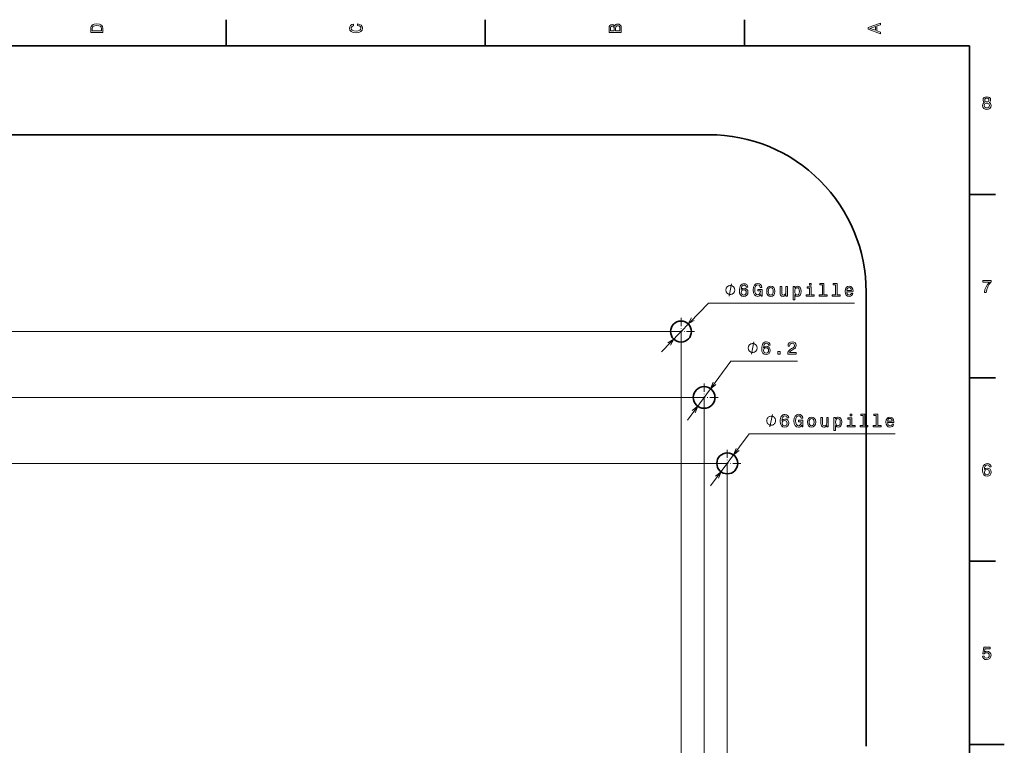
# Model space of a CAD drawing. Extents: x 0 to 594, y 0 to 420.
# Drawn here: x 312 to 594, y 210 to 418 of the extents above; entities that cross this region are included whole.
import ezdxf

# ---------------------------------------------------------------- set-up
doc = ezdxf.new("R2010")
doc.units = 0
doc.linetypes.add('DASHDOT', pattern=[18.5, 12, -3, 0.5, -3])

msp = doc.modelspace()

# ---------------------------------------------------------------- linework, layer by layer
at = {"color": 7, "lineweight": 35, "ltscale": 0.1875}
for p, q in [((371.200012, 410), (371.200012, 417.5)), ((445.399994, 410), (445.399994, 417.5)), ((519.599976, 410), (519.599976, 417.5)), ((584, 367.5), (591.5, 367.5)), ((584, 315), (591.5, 315)), ((584, 262.5), (591.5, 262.5))]:
    msp.add_line(p, q, dxfattribs=at)
at = {"color": 7, "lineweight": 35}
for p, q in [((584, 410), (10, 410)), ((584, 10), (584, 410)), ((509.452362, 384.58429), (224.452362, 384.58429)), ((554.452393, 209.58429), (554.452393, 339.58429))]:
    msp.add_line(p, q, dxfattribs=at)
at = {"color": 7, "lineweight": 13, "ltscale": 0.482812}
msp.add_line((495.887695, 322.471558), (509.282227, 336.384094), dxfattribs=at)
at = {"color": 7, "lineweight": 13}
for p, q in [((509.282227, 336.384094), (551.07312, 336.384094)), ((499.436249, 328.23468), (147.223099, 328.23468)), ((501.436249, 326.23468), (501.436249, 123.387054)), ((503.277771, 302.826752), (515.673279, 319.767334)), ((506.060913, 309.363708), (156.019363, 309.363708)), ((508.060913, 307.363708), (508.060913, 115.561218)), ((520.96875, 298.950684), (562.759644, 298.950684)), ((512.685547, 290.492737), (165.228271, 290.492737)), ((514.685547, 288.492737), (514.685547, 106.931458))]:
    msp.add_line(p, q, dxfattribs=at)
at = {"color": 7, "linetype": 'DASHDOT', "lineweight": 13, "ltscale": 0.195}
for p, q in [((501.436249, 332.134705), (501.436249, 324.334686)), ((505.336243, 328.23468), (497.536255, 328.23468)), ((514.685547, 294.392731), (514.685547, 286.592743)), ((518.585571, 290.492737), (510.785553, 290.492737))]:
    msp.add_line(p, q, dxfattribs=at)
at = {"color": 7, "lineweight": 13, "ltscale": 0.476869}
msp.add_line((515.673279, 319.767334), (534.748047, 319.767334), dxfattribs=at)
at = {"color": 7, "linetype": 'DASHDOT', "lineweight": 13, "ltscale": 0.2015}
msp.add_line((508.060913, 313.393707), (508.060913, 305.33371), dxfattribs=at)
at = {"color": 7, "linetype": 'DASHDOT', "lineweight": 13, "ltscale": 0.201501}
msp.add_line((512.090942, 309.363708), (504.030914, 309.363708), dxfattribs=at)
at = {"color": 7, "lineweight": 13, "ltscale": 0.463409}
msp.add_line((509.914917, 284.070831), (520.96875, 298.950684), dxfattribs=at)
at = {"color": 7, "lineweight": 35, "ltscale": 0.25}
msp.add_line((584, 210), (594, 210), dxfattribs=at)
at = {"color": 7, "lineweight": 13}
for points in [[(332.433228, 414.994965), (332.433228, 413.829987), (335.933228, 413.829987), (335.933228, 414.994965), (335.822266, 415.544678), (335.484375, 415.953186), (334.934662, 416.205322), (334.183228, 416.296112), (333.416656, 416.215424), (333.114075, 416.114563), (332.871979, 415.973358), (332.544189, 415.56485), (332.463501, 415.297546)], [(332.851807, 414.959656), (332.92746, 415.342957), (333.159454, 415.605194), (333.572998, 415.761536), (334.183228, 415.811951), (334.773285, 415.7565), (335.186829, 415.600159), (335.43396, 415.332855), (335.514648, 414.959656), (335.514648, 414.299011), (332.851807, 414.299011)], [(408.832062, 415.817017), (409.255676, 415.716156), (409.558289, 415.549713), (409.744873, 415.317719), (409.805389, 415.04541), (409.71463, 414.71759), (409.442291, 414.460388), (408.998474, 414.28891), (408.383209, 414.233429), (407.77298, 414.28891), (407.324127, 414.455353), (407.051788, 414.712555), (406.955963, 415.04541), (407.006409, 415.287476), (407.147614, 415.494232), (407.374573, 415.65564), (407.687256, 415.766571), (407.687256, 416.245697), (407.20813, 416.094391), (406.845032, 415.832153), (406.618073, 415.47406), (406.537384, 415.04541), (406.663483, 414.510803), (407.016479, 414.102325), (407.596466, 413.840057), (408.383209, 413.749298), (409.169952, 413.840057), (409.749939, 414.102325), (410.108002, 414.510803), (410.229034, 415.04541), (410.133209, 415.514404), (409.865906, 415.89267), (409.427155, 416.159943), (408.832062, 416.301147)], [(482.442017, 415.630402), (482.149506, 415.983429), (481.95282, 416.074219), (481.710754, 416.104462), (481.332489, 416.03891), (481.060181, 415.842224), (480.893738, 415.524506), (480.833221, 415.080688), (480.833221, 413.835022), (484.333221, 413.835022), (484.333221, 415.151306), (484.262604, 415.620331), (484.055847, 415.968292), (483.728027, 416.18515), (483.284241, 416.260803), (482.986694, 416.215424), (482.739563, 416.094391), (482.558014, 415.897705)], [(482.285675, 414.984863), (482.285675, 414.299011), (481.251801, 414.299011), (481.251801, 415.025208), (481.282074, 415.297546), (481.372833, 415.489197), (481.529175, 415.605194), (481.761169, 415.645538), (481.993164, 415.600159), (482.154541, 415.479126), (482.255402, 415.272339)], [(483.914642, 415.095825), (483.914642, 414.299011), (482.70929, 414.299011), (482.70929, 415.050446), (482.744598, 415.368164), (482.850525, 415.595093), (483.032074, 415.731262), (483.294312, 415.776672), (483.571686, 415.731262), (483.763336, 415.605194), (483.879333, 415.393372)], [(558.533203, 413.466858), (558.533203, 413.930847), (557.504395, 414.299011), (557.504395, 415.695984), (558.533203, 416.064117), (558.533203, 416.538177), (555.028137, 415.257202), (555.028137, 414.742798)], [(557.075684, 414.460388), (555.532471, 415), (557.075684, 415.539642)], [(588.374634, 393.802948), (588.117432, 393.661743), (587.940918, 393.465057), (587.829956, 393.217926), (587.794678, 392.92038), (587.875366, 392.471527), (588.107361, 392.123566), (588.485596, 391.901642), (589, 391.815918), (589.509399, 391.901642), (589.887634, 392.123566), (590.119629, 392.471527), (590.205322, 392.92038), (590.164978, 393.217926), (590.059082, 393.465057), (589.877502, 393.661743), (589.625366, 393.802948), (589.827087, 393.923981), (589.968323, 394.090424), (590.054016, 394.292145), (590.08429, 394.539246), (590.003601, 394.897339), (589.791809, 395.184784), (589.448853, 395.371399), (589, 395.441986), (588.546143, 395.371399), (588.203186, 395.184784), (587.986328, 394.897339), (587.910645, 394.539246), (587.935913, 394.292145), (588.021606, 394.090424)], [(588.389771, 394.498901), (588.430115, 394.720825), (588.551147, 394.892273), (588.742798, 394.998199), (589, 395.038544), (589.252197, 394.998199), (589.443787, 394.892273), (589.564819, 394.720825), (589.610229, 394.498901), (589.564819, 394.271973), (589.443787, 394.095459), (589.252197, 393.979462), (589, 393.944153), (588.742798, 393.984497), (588.551147, 394.095459), (588.430115, 394.271973)], [(588.278809, 392.930481), (588.324219, 393.197754), (588.470459, 393.399475), (588.697388, 393.530609), (589, 393.575989), (589.297546, 393.530609), (589.524475, 393.399475), (589.670776, 393.197754), (589.721191, 392.930481), (589.670776, 392.643005), (589.524475, 392.426147), (589.297546, 392.284943), (589, 392.239532), (588.697388, 392.284943), (588.470459, 392.426147), (588.324219, 392.643005)], [(516.848877, 340.134094), (516.848877, 340.250763), (516.790527, 340.4841), (516.732178, 340.659119), (516.673889, 340.775787), (516.557251, 340.950775), (516.382202, 341.125793), (516.207214, 341.242432), (516.090576, 341.300781), (515.915527, 341.3591), (515.682251, 341.41745), (515.565552, 341.41745), (515.448853, 341.41745), (515.215576, 341.3591), (515.040527, 341.300781), (514.923889, 341.242432), (514.748901, 341.125793), (514.573853, 340.950775), (514.457214, 340.775787), (514.398926, 340.659119), (514.340576, 340.4841), (514.282227, 340.250763), (514.282227, 340.134094), (514.282227, 340.017456), (514.340576, 339.784119), (514.398926, 339.6091), (514.457214, 339.492432), (514.573853, 339.317444), (514.748901, 339.142456), (514.923889, 339.025787), (515.040527, 338.967438), (515.215576, 338.909119), (515.448853, 338.850769), (515.565552, 338.850769), (515.682251, 338.850769), (515.915527, 338.909119), (516.090576, 338.967438), (516.207214, 339.025787), (516.382202, 339.142456), (516.557251, 339.317444), (516.673889, 339.492432), (516.732178, 339.6091), (516.790527, 339.784119), (516.848877, 340.017456)], [(520.577271, 340.94104), (520.481445, 341.349518), (520.259583, 341.65213), (519.916626, 341.84375), (519.472839, 341.909332), (519.175293, 341.874023), (518.918091, 341.778198), (518.691162, 341.621857), (518.499512, 341.399963), (518.348145, 341.122589), (518.237244, 340.784698), (518.166626, 340.386261), (518.146484, 339.937439), (518.227173, 339.221283), (518.474243, 338.701843), (518.872681, 338.38916), (519.417358, 338.283234), (519.906555, 338.374023), (520.279785, 338.611053), (520.521851, 338.984253), (520.607544, 339.458313), (520.521851, 339.937439), (520.289795, 340.305573), (519.931763, 340.537567), (519.487915, 340.618256), (519.00885, 340.517395), (518.650757, 340.229919), (518.72644, 340.784698), (518.887817, 341.183105), (519.134888, 341.420135), (519.477905, 341.500824), (519.730042, 341.46048), (519.921631, 341.354584), (520.047729, 341.17807), (520.113281, 340.94104)], [(524.325806, 338.853119), (524.411621, 338.384094), (524.663696, 338.384094), (524.663696, 340.27533), (523.387817, 340.27533), (523.387817, 339.846649), (524.174561, 339.846649), (524.174561, 339.816376), (524.114014, 339.352417), (523.952637, 339.00946), (523.705566, 338.792603), (523.397888, 338.722015), (523.054932, 338.812775), (522.787659, 339.085114), (522.616211, 339.533966), (522.555664, 340.149231), (522.611145, 340.75946), (522.782593, 341.208313), (523.054932, 341.480652), (523.423096, 341.576477), (523.675293, 341.526031), (523.88208, 341.384827), (524.033325, 341.147797), (524.11908, 340.830078), (524.618347, 340.830078), (524.487183, 341.314209), (524.240112, 341.677338), (523.89209, 341.899231), (523.453369, 341.979919), (522.878418, 341.853851), (522.444702, 341.485687), (522.167358, 340.905731), (522.071533, 340.134094), (522.167358, 339.357452), (522.444702, 338.777466), (522.85321, 338.409332), (523.367615, 338.2883), (523.65509, 338.328644), (523.912292, 338.429504), (524.134155, 338.606018)], [(525.963867, 339.735687), (526.044556, 339.120422), (526.27655, 338.666534), (526.644714, 338.384094), (527.138916, 338.2883), (527.628174, 338.384094), (527.996338, 338.661499), (528.228271, 339.115387), (528.314026, 339.735687), (528.228271, 340.350952), (527.996338, 340.809906), (527.628174, 341.08728), (527.138916, 341.188141), (526.644714, 341.08728), (526.27655, 340.804871), (526.044556, 340.350952)], [(533.985596, 340.673737), (533.985596, 341.092316), (533.54187, 341.092316), (533.54187, 337.335114), (533.985596, 337.335114), (533.985596, 338.797668), (534.141968, 338.560608), (534.318481, 338.404297), (534.762329, 338.2883), (535.185913, 338.384094), (535.518799, 338.67157), (535.735596, 339.125458), (535.816284, 339.740723), (535.735596, 340.350952), (535.518799, 340.804871), (535.185913, 341.08728), (534.762329, 341.188141), (534.520264, 341.157898), (534.313477, 341.062073), (534.136963, 340.900696)], [(538.674805, 342.005157), (538.205811, 342.005157), (538.205811, 341.500824), (538.674805, 341.500824)], [(541.921631, 341.631958), (541.921631, 338.757324), (541.00885, 338.757324), (541.00885, 338.384094), (543.273254, 338.384094), (543.273254, 338.757324), (542.365479, 338.757324), (542.365479, 342.005157), (541.225708, 342.005157), (541.225708, 341.631958)], [(545.657715, 341.631958), (545.657715, 338.757324), (544.744873, 338.757324), (544.744873, 338.384094), (547.009277, 338.384094), (547.009277, 338.757324), (546.101501, 338.757324), (546.101501, 342.005157), (544.961731, 342.005157), (544.961731, 341.631958)], [(548.899475, 339.609619), (550.674683, 339.609619), (550.679688, 339.816376), (550.598999, 340.396362), (550.377136, 340.830078), (550.024109, 341.092316), (549.555054, 341.188141), (549.096191, 341.08728), (548.743164, 340.804871), (548.516174, 340.345917), (548.435486, 339.740723), (548.511108, 339.120422), (548.738098, 338.666534), (549.08606, 338.384094), (549.539917, 338.2883), (549.93335, 338.353851), (550.256104, 338.52533), (550.493164, 338.797668), (550.629272, 339.160767), (550.190552, 339.160767), (550.099731, 338.959045), (549.968628, 338.807739), (549.595459, 338.686707), (549.307983, 338.742188), (549.091125, 338.918701), (548.94989, 339.206146), (548.899475, 339.594482)], [(588.299011, 339.416779), (588.80835, 339.416779), (588.974792, 340.248901), (589.267273, 341.025574), (589.680847, 341.746735), (590.220459, 342.422546), (590.220459, 342.841125), (587.819885, 342.841125), (587.819885, 342.382202), (589.736328, 342.382202), (589.18158, 341.701355), (588.763, 340.990265), (588.470459, 340.233795)], [(520.118347, 339.453278), (520.062866, 339.135559), (519.921631, 338.893463), (519.694702, 338.732086), (519.412354, 338.681671), (519.114746, 338.732086), (518.887817, 338.888428), (518.741577, 339.130493), (518.696167, 339.448242), (518.746582, 339.760925), (518.887817, 339.997955), (519.119812, 340.149231), (519.432495, 340.204712), (519.704834, 340.149231), (519.921631, 340.002991), (520.062866, 339.765961)], [(526.417786, 339.740723), (526.463135, 340.194641), (526.60437, 340.52243), (526.831299, 340.724182), (527.138916, 340.794769), (527.441528, 340.724182), (527.668457, 340.527466), (527.809692, 340.194641), (527.860107, 339.740723), (527.809692, 339.281799), (527.668457, 338.948944), (527.441528, 338.747223), (527.138916, 338.681671), (526.831299, 338.747223), (526.60437, 338.948944), (526.463135, 339.281799)], [(531.918945, 341.092316), (531.475098, 341.092316), (531.475098, 339.528931), (531.424683, 339.165802), (531.278442, 338.903564), (531.051514, 338.742188), (530.753906, 338.691742), (530.516907, 338.732086), (530.365601, 338.853119), (530.279907, 339.059906), (530.259705, 339.352417), (530.259705, 341.092316), (529.815918, 341.092316), (529.815918, 339.312073), (529.831055, 338.953979), (529.92688, 338.656433), (530.21936, 338.384094), (530.688354, 338.2883), (530.940552, 338.323578), (531.15741, 338.414368), (531.343994, 338.570709), (531.4953, 338.797668), (531.4953, 338.384094), (531.918945, 338.384094)], [(534.686646, 338.686707), (534.389099, 338.752258), (534.172241, 338.953979), (534.036072, 339.281799), (533.990723, 339.740723), (534.036072, 340.194641), (534.172241, 340.52243), (534.389099, 340.719116), (534.686646, 340.789734), (534.958984, 340.719116), (535.175842, 340.517395), (535.312012, 340.189575), (535.362427, 339.740723), (535.312012, 339.286835), (535.175842, 338.953979), (534.958984, 338.752258)], [(538.659668, 338.757324), (538.659668, 341.001556), (537.519897, 341.001556), (537.519897, 340.623291), (538.215942, 340.623291), (538.215942, 338.757324), (537.308105, 338.757324), (537.308105, 338.384094), (539.577576, 338.384094), (539.577576, 338.757324)], [(548.899475, 339.982819), (548.954956, 340.330811), (549.091125, 340.588013), (549.297852, 340.744324), (549.57019, 340.799805), (549.837524, 340.744324), (550.044312, 340.588013), (550.170349, 340.330811), (550.215759, 339.982819)], [(523.239929, 323.517334), (523.239929, 323.633972), (523.181641, 323.86731), (523.123291, 324.042328), (523.064941, 324.158997), (522.948242, 324.333984), (522.773315, 324.508972), (522.598267, 324.625641), (522.481567, 324.68399), (522.306641, 324.74231), (522.073242, 324.800659), (521.956604, 324.800659), (521.839966, 324.800659), (521.606567, 324.74231), (521.431641, 324.68399), (521.314941, 324.625641), (521.139893, 324.508972), (520.964966, 324.333984), (520.848267, 324.158997), (520.789917, 324.042328), (520.731567, 323.86731), (520.673279, 323.633972), (520.673279, 323.517334), (520.673279, 323.400665), (520.731567, 323.167328), (520.789917, 322.99231), (520.848267, 322.875641), (520.964966, 322.700653), (521.139893, 322.525665), (521.314941, 322.408997), (521.431641, 322.350647), (521.606567, 322.292328), (521.839966, 322.233978), (521.956604, 322.233978), (522.073242, 322.233978), (522.306641, 322.292328), (522.481567, 322.350647), (522.598267, 322.408997), (522.773315, 322.525665), (522.948242, 322.700653), (523.064941, 322.875641), (523.123291, 322.99231), (523.181641, 323.167328), (523.239929, 323.400665)], [(526.968384, 324.324219), (526.872559, 324.732727), (526.650635, 325.035339), (526.307678, 325.22699), (525.863892, 325.292542), (525.566284, 325.257233), (525.309082, 325.161407), (525.082153, 325.005066), (524.890503, 324.783173), (524.739258, 324.505798), (524.628296, 324.167908), (524.557678, 323.76947), (524.537476, 323.320618), (524.618164, 322.604492), (524.865356, 322.085052), (525.263733, 321.772369), (525.808411, 321.666443), (526.297607, 321.757233), (526.670776, 321.994263), (526.912842, 322.367462), (526.998596, 322.841522), (526.912842, 323.320618), (526.680908, 323.688782), (526.322815, 323.920776), (525.879028, 324.001465), (525.399902, 323.900604), (525.04187, 323.613129), (525.117493, 324.167908), (525.27887, 324.566315), (525.526001, 324.803345), (525.868896, 324.884033), (526.121094, 324.843689), (526.312744, 324.737793), (526.438843, 324.561279), (526.504395, 324.324219)], [(531.999512, 321.767334), (534.40509, 321.767334), (534.40509, 322.20105), (532.503784, 322.20105), (532.609741, 322.43808), (532.79126, 322.634766), (533.351074, 322.992828), (533.64856, 323.144104), (533.981445, 323.360962), (534.218506, 323.613129), (534.354614, 323.910706), (534.40509, 324.248596), (534.319336, 324.672211), (534.082336, 325.005066), (533.719238, 325.216888), (533.250183, 325.292542), (532.766052, 325.206787), (532.397888, 324.969757), (532.160889, 324.591522), (532.0802, 324.092255), (532.0802, 324.021637), (532.539063, 324.021637), (532.539063, 324.061981), (532.584473, 324.404938), (532.720642, 324.657104), (532.9375, 324.818481), (533.224976, 324.873962), (533.517456, 324.823517), (533.734375, 324.697449), (533.875549, 324.500732), (533.926025, 324.253632), (533.890686, 324.021637), (533.794861, 323.824951), (533.633484, 323.653473), (533.41156, 323.502197), (533.114014, 323.34082), (532.619751, 323.028137), (532.27179, 322.695282), (532.065063, 322.291809), (531.999512, 321.78244)], [(526.509399, 322.836487), (526.453979, 322.518768), (526.312744, 322.276672), (526.085815, 322.115295), (525.803345, 322.06488), (525.505798, 322.115295), (525.27887, 322.271637), (525.132568, 322.513733), (525.087219, 322.831451), (525.137695, 323.144104), (525.27887, 323.381165), (525.510864, 323.53244), (525.823547, 323.587921), (526.095825, 323.53244), (526.312744, 323.3862), (526.453979, 323.14917)], [(529.145996, 321.767334), (529.84198, 321.767334), (529.84198, 322.518768), (529.145996, 322.518768)], [(532.263794, 303.507629), (532.167969, 303.916107), (531.946106, 304.218719), (531.603149, 304.410339), (531.159363, 304.475922), (530.861816, 304.440613), (530.604614, 304.344788), (530.377686, 304.188446), (530.186035, 303.966553), (530.034668, 303.689178), (529.923767, 303.351257), (529.853149, 302.95285), (529.833008, 302.504028), (529.913696, 301.787872), (530.160767, 301.268433), (530.559204, 300.95575), (531.103882, 300.849823), (531.593079, 300.940613), (531.966309, 301.177643), (532.208374, 301.550842), (532.294067, 302.024902), (532.208374, 302.504028), (531.976318, 302.872162), (531.618286, 303.104156), (531.174438, 303.184845), (530.695374, 303.083984), (530.33728, 302.796509), (530.412964, 303.351257), (530.574341, 303.749695), (530.821411, 303.986725), (531.164429, 304.067413), (531.416565, 304.027069), (531.608154, 303.921143), (531.734253, 303.744629), (531.799805, 303.507629)], [(536.012329, 301.419708), (536.098145, 300.950684), (536.35022, 300.950684), (536.35022, 302.841919), (535.074341, 302.841919), (535.074341, 302.413239), (535.861084, 302.413239), (535.861084, 302.382965), (535.800537, 301.919006), (535.63916, 301.57605), (535.39209, 301.359192), (535.084412, 301.288605), (534.741455, 301.379364), (534.474182, 301.651703), (534.302734, 302.100555), (534.242188, 302.71582), (534.297668, 303.32605), (534.469116, 303.774902), (534.741455, 304.047241), (535.109619, 304.143066), (535.361816, 304.092621), (535.568604, 303.951416), (535.719849, 303.714386), (535.805603, 303.396667), (536.304871, 303.396667), (536.173706, 303.880798), (535.926636, 304.243927), (535.578613, 304.46582), (535.139893, 304.546509), (534.564941, 304.420441), (534.131226, 304.052277), (533.853882, 303.472321), (533.758057, 302.700684), (533.853882, 301.924042), (534.131226, 301.344055), (534.539734, 300.975922), (535.054138, 300.854889), (535.341614, 300.895233), (535.598816, 300.996094), (535.820679, 301.172607)], [(550.361328, 304.571747), (549.892334, 304.571747), (549.892334, 304.067413), (550.361328, 304.067413)], [(553.608154, 304.198547), (553.608154, 301.323914), (552.695374, 301.323914), (552.695374, 300.950684), (554.959778, 300.950684), (554.959778, 301.323914), (554.052002, 301.323914), (554.052002, 304.571747), (552.912231, 304.571747), (552.912231, 304.198547)], [(557.344238, 304.198547), (557.344238, 301.323914), (556.431396, 301.323914), (556.431396, 300.950684), (558.695801, 300.950684), (558.695801, 301.323914), (557.788025, 301.323914), (557.788025, 304.571747), (556.648254, 304.571747), (556.648254, 304.198547)], [(528.5354, 302.700684), (528.5354, 302.817383), (528.477051, 303.05069), (528.418701, 303.225708), (528.360413, 303.342377), (528.243774, 303.517365), (528.068726, 303.692383), (527.893738, 303.809021), (527.7771, 303.867371), (527.602051, 303.92569), (527.368774, 303.984039), (527.252075, 303.984039), (527.135376, 303.984039), (526.9021, 303.92569), (526.727051, 303.867371), (526.610413, 303.809021), (526.435425, 303.692383), (526.260376, 303.517365), (526.143738, 303.342377), (526.085449, 303.225708), (526.0271, 303.05069), (525.96875, 302.817383), (525.96875, 302.700684), (525.96875, 302.584045), (526.0271, 302.350708), (526.085449, 302.17569), (526.143738, 302.059021), (526.260376, 301.884033), (526.435425, 301.709045), (526.610413, 301.592377), (526.727051, 301.534027), (526.9021, 301.475708), (527.135376, 301.417358), (527.252075, 301.417358), (527.368774, 301.417358), (527.602051, 301.475708), (527.7771, 301.534027), (527.893738, 301.592377), (528.068726, 301.709045), (528.243774, 301.884033), (528.360413, 302.059021), (528.418701, 302.17569), (528.477051, 302.350708), (528.5354, 302.584045)], [(531.804871, 302.019867), (531.74939, 301.702148), (531.608154, 301.460083), (531.381226, 301.298676), (531.098877, 301.24826), (530.80127, 301.298676), (530.574341, 301.455017), (530.428101, 301.697083), (530.38269, 302.014832), (530.433105, 302.327515), (530.574341, 302.564514), (530.806335, 302.71582), (531.119019, 302.771301), (531.391357, 302.71582), (531.608154, 302.56958), (531.74939, 302.33255)], [(537.650391, 302.302277), (537.731079, 301.687012), (537.963074, 301.233124), (538.331238, 300.950684), (538.825439, 300.854889), (539.314697, 300.950684), (539.682861, 301.228088), (539.914795, 301.681976), (540.000549, 302.302277), (539.914795, 302.917542), (539.682861, 303.376495), (539.314697, 303.65387), (538.825439, 303.75473), (538.331238, 303.65387), (537.963074, 303.37146), (537.731079, 302.917542)], [(538.104309, 302.307312), (538.149658, 302.76123), (538.290894, 303.08902), (538.517822, 303.290771), (538.825439, 303.361359), (539.128052, 303.290771), (539.35498, 303.094055), (539.496216, 302.76123), (539.546631, 302.307312), (539.496216, 301.848389), (539.35498, 301.515533), (539.128052, 301.313812), (538.825439, 301.24826), (538.517822, 301.313812), (538.290894, 301.515533), (538.149658, 301.848389)], [(543.605469, 303.658905), (543.161621, 303.658905), (543.161621, 302.09552), (543.111206, 301.732391), (542.964966, 301.470154), (542.738037, 301.308777), (542.44043, 301.258331), (542.20343, 301.298676), (542.052124, 301.419708), (541.966431, 301.626495), (541.946228, 301.919006), (541.946228, 303.658905), (541.502441, 303.658905), (541.502441, 301.878662), (541.517578, 301.520569), (541.613403, 301.223022), (541.905884, 300.950684), (542.374878, 300.854889), (542.627075, 300.890198), (542.843933, 300.980957), (543.030518, 301.137299), (543.181824, 301.364258), (543.181824, 300.950684), (543.605469, 300.950684)], [(545.672119, 303.240326), (545.672119, 303.658905), (545.228394, 303.658905), (545.228394, 299.901703), (545.672119, 299.901703), (545.672119, 301.364258), (545.828491, 301.127197), (546.005005, 300.970886), (546.448853, 300.854889), (546.872437, 300.950684), (547.205322, 301.238159), (547.422119, 301.692047), (547.502808, 302.307312), (547.422119, 302.917542), (547.205322, 303.37146), (546.872437, 303.65387), (546.448853, 303.75473), (546.206787, 303.724487), (546, 303.628662), (545.823486, 303.467285)], [(546.373169, 301.253296), (546.075623, 301.318848), (545.858765, 301.520569), (545.722595, 301.848389), (545.677246, 302.307312), (545.722595, 302.76123), (545.858765, 303.08902), (546.075623, 303.285706), (546.373169, 303.356323), (546.645508, 303.285706), (546.862366, 303.083984), (546.998535, 302.756165), (547.04895, 302.307312), (546.998535, 301.853455), (546.862366, 301.520569), (546.645508, 301.318848)], [(550.346191, 301.323914), (550.346191, 303.568115), (549.206421, 303.568115), (549.206421, 303.18988), (549.902466, 303.18988), (549.902466, 301.323914), (548.994629, 301.323914), (548.994629, 300.950684), (551.264099, 300.950684), (551.264099, 301.323914)], [(560.585999, 302.176208), (562.361206, 302.176208), (562.366211, 302.382965), (562.285522, 302.962952), (562.06366, 303.396667), (561.710632, 303.658905), (561.241577, 303.75473), (560.782715, 303.65387), (560.429688, 303.37146), (560.202698, 302.912506), (560.122009, 302.307312), (560.197632, 301.687012), (560.424622, 301.233124), (560.772583, 300.950684), (561.22644, 300.854889), (561.619873, 300.920441), (561.942627, 301.091919), (562.179688, 301.364258), (562.315796, 301.727356), (561.877075, 301.727356), (561.786255, 301.525635), (561.655151, 301.374329), (561.281982, 301.253296), (560.994507, 301.308777), (560.777649, 301.485291), (560.636414, 301.772736), (560.585999, 302.161072)], [(560.585999, 302.549408), (560.641479, 302.8974), (560.777649, 303.154602), (560.984375, 303.310913), (561.256714, 303.366394), (561.524048, 303.310913), (561.730835, 303.154602), (561.856873, 302.8974), (561.902283, 302.549408)], [(590.210388, 289.473694), (590.114563, 289.882202), (589.892639, 290.184784), (589.549744, 290.376434), (589.105896, 290.441986), (588.80835, 290.406677), (588.551147, 290.310883), (588.324219, 290.154541), (588.132568, 289.932617), (587.981262, 289.655243), (587.8703, 289.317352), (587.799744, 288.918945), (587.779541, 288.470093), (587.860229, 287.753967), (588.107361, 287.234497), (588.505798, 286.921814), (589.050415, 286.815918), (589.539612, 286.906677), (589.912842, 287.143738), (590.154907, 287.516937), (590.240662, 287.990997), (590.154907, 288.470093), (589.922913, 288.838257), (589.564819, 289.070251), (589.121033, 289.15094), (588.641907, 289.050049), (588.283875, 288.762604), (588.359497, 289.317352), (588.520874, 289.715759), (588.768005, 289.952789), (589.110962, 290.033508), (589.363098, 289.993134), (589.554749, 289.887238), (589.680847, 289.710724), (589.746399, 289.473694)], [(589.751465, 287.985931), (589.695984, 287.668213), (589.554749, 287.426147), (589.32782, 287.264771), (589.04541, 287.214325), (588.747864, 287.264771), (588.520874, 287.421112), (588.374634, 287.663177), (588.329285, 287.980896), (588.3797, 288.293579), (588.520874, 288.530609), (588.752869, 288.681915), (589.065552, 288.737396), (589.337891, 288.681915), (589.554749, 288.535645), (589.695984, 288.298615)], [(587.749268, 235.32962), (587.860229, 234.916077), (588.107361, 234.593307), (588.470459, 234.391571), (588.934448, 234.315933), (589.443787, 234.406708), (589.842224, 234.653824), (590.09436, 235.047195), (590.190186, 235.551514), (590.104492, 236.020538), (589.862427, 236.388702), (589.484131, 236.625732), (588.994934, 236.711456), (588.616699, 236.65094), (588.324219, 236.484512), (588.465454, 237.427597), (589.998535, 237.427597), (589.998535, 237.841141), (588.127502, 237.841141), (587.850159, 235.985245), (588.253601, 235.985245), (588.546143, 236.222275), (588.919312, 236.307999), (589.242065, 236.252533), (589.489197, 236.091141), (589.645569, 235.844025), (589.700989, 235.526306), (589.645569, 235.208588), (589.484131, 234.961456), (589.237061, 234.805115), (588.919312, 234.749649), (588.652039, 234.784943), (588.445251, 234.90094), (588.293945, 235.082504), (588.218323, 235.32962)]]:
    msp.add_lwpolyline(points, close=True, dxfattribs=at)
for points in [[(515.215576, 338.384094), (515.915527, 341.884094)], [(504.483917, 332.146576), (503.516937, 330.395874), (505.229706, 331.428528)], [(498.38858, 324.322815), (499.35553, 326.073517), (497.642761, 325.040833)], [(521.606567, 321.767334), (522.306641, 325.267334)], [(510.614502, 313.730225), (509.891479, 311.865509), (511.450012, 313.118896)], [(505.507294, 304.997192), (506.230316, 306.861908), (504.671814, 305.608521)], [(526.9021, 300.950684), (527.602051, 304.450684)], [(517.21106, 294.760406), (516.474548, 292.90094), (518.042114, 294.143036)], [(512.160034, 286.225067), (512.896606, 288.084534), (511.32901, 286.842438)]]:
    msp.add_lwpolyline(points, dxfattribs=at)
at = {"color": 7, "lineweight": 35}
for centre, radius in [((501.436249, 328.23468), 3), ((508.060913, 309.363708), 3.1), ((514.685547, 290.492737), 3)]:
    msp.add_circle(centre, radius, dxfattribs=at)
msp.add_arc((509.452362, 339.58429), 45, 0, 90.000003, dxfattribs=at)

doc.saveas('drawing.dxf')
